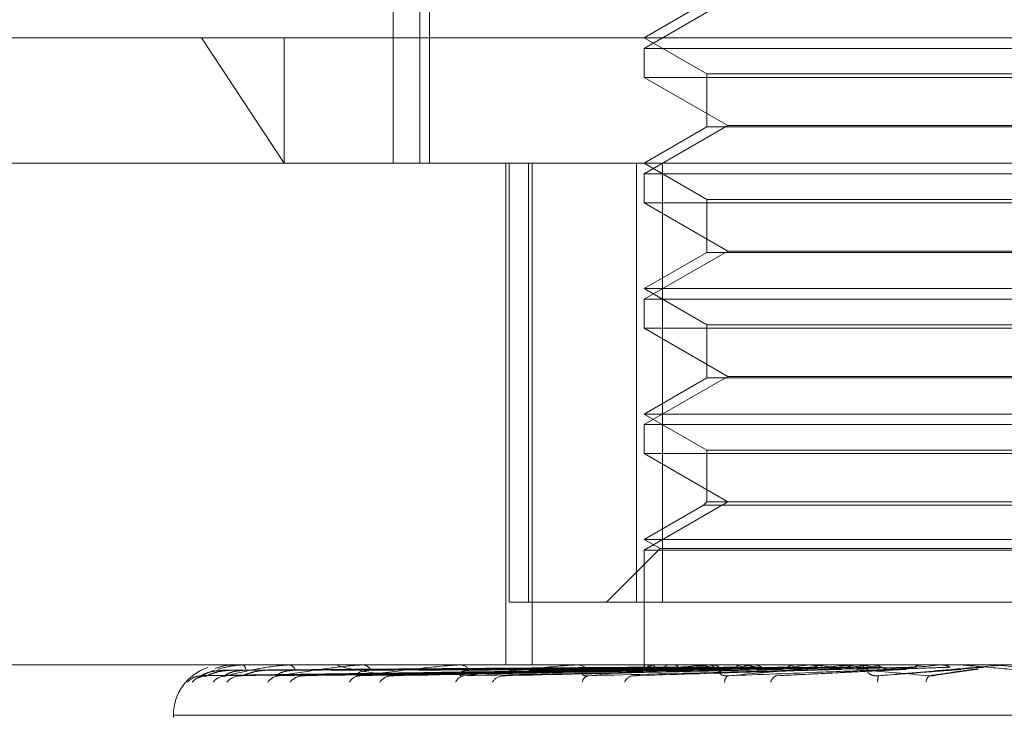
# Model space of a CAD drawing. Units: inches. Extents: x 0 to 23.4, y 0 to 16.5.
# Drawn here: x 7.7 to 7.7, y 2.7 to 2.7 of the extents above; entities that cross this region are included whole.
import ezdxf

# ---------------------------------------------------------------- set-up
doc = ezdxf.new("R2010")
doc.units = ezdxf.units.IN
doc.header["$MEASUREMENT"] = 0
doc.linetypes.add('HIDDEN', pattern=[0.07500000000000001, 0.05, -0.025])

msp = doc.modelspace()

# ---------------------------------------------------------------- linework, layer by layer
at = {"color": 7, "linetype": 'HIDDEN', "lineweight": 0}
for p, q in [((7.6857194876, 2.7454656419), (7.6857194876, 2.7085561931)), ((7.6860982365, 2.7454656419), (7.6860982365, 2.7085561931)), ((7.6846706361, 2.7390680041), (7.6846706361, 2.7085561931)), ((7.6977908399, 2.7149538309), (7.6945131558, 2.7130614591)), ((7.6969737857, 2.7148980983), (7.6945131558, 2.7134774529)), ((7.6605564629, 2.7134774529), (7.677162018, 2.7134774529)), ((7.677162018, 2.7134774529), (7.6804059491, 2.7085561931)), ((7.677162018, 2.7134774529), (7.7459145734, 2.7134774529)), ((7.6804059491, 2.7134774529), (7.6804059491, 2.7085561931)), ((7.6945131558, 2.7134774529), (7.6969737857, 2.7120568076)), ((7.6945131558, 2.7130614591), (7.7240407148, 2.7130614591)), ((7.6945131558, 2.7130614591), (7.6945131558, 2.7119249428)), ((7.6969737857, 2.7120568076), (7.7215800849, 2.7120568076)), ((7.6969737857, 2.7120568076), (7.6969737857, 2.7099768384)), ((7.7240407148, 2.7119249428), (7.6945131558, 2.7119249428)), ((7.6945131558, 2.7119249428), (7.6977908399, 2.710032571)), ((7.6977908399, 2.710032571), (7.6945131558, 2.7081401993)), ((7.6969737857, 2.7099768384), (7.6945131558, 2.7085561931)), ((7.7095969909, 2.7099768384), (7.6969737857, 2.7099768384)), ((7.6977908399, 2.710032571), (7.7207630308, 2.710032571)), ((7.6804059491, 2.7085561931), (7.6654777227, 2.7085561931)), ((7.7293757591, 2.7085561931), (7.6804059491, 2.7085561931)), ((7.6890864689, 2.7085561931), (7.6890864689, 2.6888711537)), ((7.6892198495, 2.7085561931), (7.6892198495, 2.6913317836)), ((7.6899772662, 2.6913317836), (7.6899772662, 2.7085561931)), ((7.690123449, 2.7085561931), (7.690123449, 2.6888711537)), ((7.6942119703, 2.7085561931), (7.6942119703, 2.6913317836)), ((7.6945131558, 2.7085561931), (7.6969737857, 2.7071355477)), ((7.6952361481, 2.6913317836), (7.6952361481, 2.7085561931)), ((7.6945131558, 2.7081401993), (7.7240407148, 2.7081401993)), ((7.6945131558, 2.7081401993), (7.6945131558, 2.707003683)), ((7.7240407148, 2.707003683), (7.6945131558, 2.707003683)), ((7.6945131558, 2.707003683), (7.6977908399, 2.7051113112)), ((7.6969737857, 2.7071355477), (7.7215800849, 2.7071355477)), ((7.6969737857, 2.7071355477), (7.6969737857, 2.7050555786)), ((7.6977908399, 2.7051113112), (7.6945131558, 2.7032189394)), ((7.6969737857, 2.7050555786), (7.6945131558, 2.7036349333)), ((7.7095969909, 2.7050555786), (7.6969737857, 2.7050555786)), ((7.6977908399, 2.7051113112), (7.7207630308, 2.7051113112)), ((7.6945131558, 2.7036349333), (7.7240407148, 2.7036349333)), ((7.6945131558, 2.7036349333), (7.6969737857, 2.7022142879)), ((7.6945131558, 2.7032189394), (7.7240407148, 2.7032189394)), ((7.6945131558, 2.7032189394), (7.6945131558, 2.7020824231)), ((7.7240407148, 2.7020824231), (7.6945131558, 2.7020824231)), ((7.6945131558, 2.7020824231), (7.6977908399, 2.7001900514)), ((7.6969737857, 2.7022142879), (7.7215800849, 2.7022142879)), ((7.6969737857, 2.7022142879), (7.6969737857, 2.7001343188)), ((7.6977908399, 2.7001900514), (7.6945131558, 2.6982976796)), ((7.6969737857, 2.7001343188), (7.6945131558, 2.6987136734)), ((7.7095969909, 2.7001343188), (7.6969737857, 2.7001343188)), ((7.6977908399, 2.7001900514), (7.7207630308, 2.7001900514)), ((7.6945131558, 2.6987136734), (7.7240407148, 2.6987136734)), ((7.6945131558, 2.6987136734), (7.6969737857, 2.6972930281)), ((7.6945131558, 2.6982976796), (7.7240407148, 2.6982976796)), ((7.6945131558, 2.6982976796), (7.6945131558, 2.6971611633)), ((7.7240407148, 2.6971611633), (7.6945131558, 2.6971611633)), ((7.6945131558, 2.6971611633), (7.6977908399, 2.6952687915)), ((7.6969737857, 2.6972930281), (7.7215800849, 2.6972930281)), ((7.6969737857, 2.6972930281), (7.6969737857, 2.6952687915)), ((7.6977908399, 2.6952687915), (7.6945131558, 2.6933764197)), ((7.696841921, 2.6951369268), (7.6945131558, 2.6937924136)), ((7.6969737857, 2.6952687915), (7.696841921, 2.6951369268)), ((7.7096004212, 2.6951369268), (7.696841921, 2.6951369268)), ((7.7095969909, 2.6952687915), (7.6969737857, 2.6952687915)), ((7.6945131558, 2.6937924136), (7.7240407148, 2.6937924136)), ((7.6945131558, 2.6937924136), (7.6951371465, 2.6934321523)), ((7.6951371465, 2.6934321523), (7.6930367778, 2.6913317836)), ((7.6945131558, 2.6933764197), (7.7240407148, 2.6933764197)), ((7.6945131558, 2.6933764197), (7.6945131558, 2.6888711537)), ((7.6951371465, 2.6934321523), (7.7234167241, 2.6934321523)), ((7.6892198495, 2.6913317836), (7.6899772662, 2.6913317836)), ((7.6952361481, 2.6913317836), (7.6899772662, 2.6913317836)), ((7.7243419003, 2.6913317836), (7.6952361481, 2.6913317836)), ((7.6676986075, 2.6888711537), (7.7293757591, 2.6888711537)), ((7.6780383661, 2.6888711537), (7.6780406264, 2.6888711537)), ((7.6784429402, 2.6888711537), (7.6784300619, 2.6888711537)), ((7.6787490201, 2.6888683447), (7.6787731279, 2.6888683447)), ((7.6787628353, 2.6888711537), (7.6787801526, 2.6888711537)), ((7.6799619352, 2.6888711537), (7.6799343837, 2.6888711537)), ((7.6805647061, 2.6888683447), (7.6806148872, 2.6888683447)), ((7.6805901636, 2.6888711537), (7.6806219119, 2.6888711537)), ((7.6825404507, 2.6888711537), (7.6824992217, 2.6888711537)), ((7.6834181269, 2.6888683447), (7.6873014098, 2.6888683447)), ((7.6834543065, 2.6888711537), (7.6834993385, 2.6888711537)), ((7.6860852924, 2.6888711537), (7.6860318761, 2.6888711537)), ((7.6872061524, 2.6888683447), (7.6873014098, 2.6888683447)), ((7.6872517466, 2.6888711537), (7.6873084346, 2.6888711537)), ((7.6904683405, 2.6888711537), (7.6904046676, 2.6888711537)), ((7.6917918735, 2.6888683447), (7.6971352307, 2.6888683447)), ((7.6918452343, 2.6888711537), (7.6919115295, 2.6888711537)), ((7.6945131176, 2.6888711537), (7.694513194, 2.6888375523)), ((7.6945173521, 2.6888683447), (7.694518153, 2.6888704511)), ((7.6947174664, 2.6888683447), (7.6947121725, 2.6888704511)), ((7.6948506877, 2.6888683447), (7.6948575543, 2.6888704511)), ((7.6954437978, 2.6888683447), (7.6954326005, 2.6888704511)), ((7.6955311803, 2.6888711537), (7.6954595519, 2.6888711537)), ((7.6957054253, 2.6888683447), (7.6957181097, 2.6888704511)), ((7.6966700949, 2.6888683447), (7.6966533989, 2.6888704511)), ((7.6970095503, 2.6888683447), (7.7028045356, 2.6888683447)), ((7.6970506728, 2.6888683447), (7.6970687163, 2.6888704511)), ((7.6970687491, 2.6888711537), (7.6971422554, 2.6888711537)), ((7.698352036, 2.6888683447), (7.6983304447, 2.6888704511)), ((7.6988378092, 2.6888683447), (7.6988605597, 2.6888704511)), ((7.7004288314, 2.6888683447), (7.7004031252, 2.6888704511)), ((7.7010022428, 2.6888683447), (7.7010288781, 2.6888704511)), ((7.7010908274, 2.6888711537), (7.7010138325, 2.6888711537)), ((7.7015530065, 2.6888683447), (7.7028254204, 2.6888683447)), ((7.7026706023, 2.6888683447), (7.7061392795, 2.6888683447)), ((7.7027334996, 2.6888711537), (7.7028115603, 2.6888711537)), ((7.7028254204, 2.6888683447), (7.7027965283, 2.6888704511)), ((7.7034657454, 2.6888683447), (7.7034953028, 2.6888704511)), ((7.7051459775, 2.6888683447), (7.7054551839, 2.6888683447)), ((7.7054551839, 2.6888683447), (7.7054241503, 2.6888704511)), ((7.7061392795, 2.6888683447), (7.7061706908, 2.6888704511)), ((7.7061706608, 2.6888711537), (7.7061706908, 2.6888704511)), ((7.7069463418, 2.6888711537), (7.7068667631, 2.6888711537)), ((7.7077942582, 2.6888683447), (7.7082230755, 2.6888683447)), ((7.7081910525, 2.6888711537), (7.7081910219, 2.6888704511)), ((7.7082230755, 2.6888683447), (7.7081910219, 2.6888704511)), ((7.7082230755, 2.6888683447), (7.710228447, 2.6886933347)), ((7.677153395, 2.6884436944), (7.6776605018, 2.6886584188)), ((7.677158379, 2.688453101), (7.6945494777, 2.6886944584)), ((7.6773864973, 2.6884532841), (7.6946236194, 2.6886945589)), ((7.6780914863, 2.6884529161), (7.6950079951, 2.688694357)), ((7.6787676074, 2.6884534791), (7.695227749, 2.6886946662)), ((7.6801521271, 2.6884527148), (7.6959826341, 2.6886942469)), ((7.6812518521, 2.6884537041), (7.6963400875, 2.6886947901)), ((7.6832659169, 2.6884524771), (7.6974382633, 2.6886941171)), ((7.6847495838, 2.6884539884), (7.697920563, 2.6886949468)), ((7.6891346967, 2.6884543924), (7.6999123451, 2.6886951699)), ((7.694249503, 2.6884550731), (7.7021434765, 2.6886925171)), ((7.6997607127, 2.6884399608), (7.7047778413, 2.6886913005)), ((7.7005355951, 2.6886633221), (7.7005186993, 2.6886628791)), ((7.7022079538, 2.6886944565), (7.7022441894, 2.6886955464)), ((7.7059439843, 2.688465482), (7.7076101866, 2.6887010782)), ((7.6760584314, 2.6869026498), (7.6760584314, 2.6868046331)), ((7.6760696733, 2.6869026498), (7.7423599834, 2.6869026498))]:
    msp.add_line(p, q, dxfattribs=at)
at = {"color": 7, "linetype": 'HIDDEN', "lineweight": 0, "flags": 128}
msp.add_lwpolyline([(7.6909008244, 2.688871131), (7.6939058052, 2.688871022), (7.6945166085, 2.688870986)], dxfattribs=at)
at = {"color": 7, "linetype": 'HIDDEN', "lineweight": 0}
for centre, radius, start, end in [((7.6780402287, 2.6888681409), 3.5420956824e-06, 121.724226345, 176.7010065723), ((7.6787630507, 2.6888347172), 3.64371995028e-05, 90.3386829964, 112.647678348), ((7.6786507149, 2.6886650058), 0.0002434154735264, 359.4994139286, 57.8757944565), ((7.6805902669, 2.6887534554), 0.0001176984091357, 90.0503106103, 102.5430094422), ((7.6805590144, 2.6886019647), 0.0002764395599723, 12.729799968, 76.8484647753), ((7.6834543655, 2.6886359974), 0.0002351563755881, 90.0143643435, 98.864850756), ((7.6834633714, 2.6885118151), 0.0003611341271524, 24.7275860239, 84.2841552634), ((7.6872517806, 2.6884991707), 0.0003719830582474, 90.0052457009, 97.0457655043), ((7.6872876845, 2.6884074723), 0.0004641454857596, 33.3857609081, 87.4376786027), ((7.6918452525, 2.6883625777), 0.0005085760727988, 90.0020555526, 96.0247375008), ((7.6919004646, 2.6883038848), 0.0005673768431258, 39.2515655625, 88.8825550413), ((7.6946881713, 2.6888453262), 0.0001723631459997, 172.325415831, 241.8614425644), ((7.6951197683, 2.6880907595), 0.0008228262963481, 109.0880037786, 132.9184498071), ((7.7011261805, 2.6624104724), 0.0267699228006613, 98.7568786092, 100.9462719853), ((7.7030645444, 2.7272731141), 0.0389334727662821, 260.5468888118, 262.2710800299), ((7.6970687572, 2.6882457872), 0.0006253665352259, 90.0007403849, 95.432645304), ((7.6971374077, 2.688215893), 0.0006552786892686, 43.0104241241, 89.5761231704), ((7.7072570769, 2.6204294669), 0.0689547972492685, 97.0132204475, 98.1177475991), ((7.7094699481, 2.7747387868), 0.0865871860643112, 262.6227774381, 263.5874531206), ((7.7166191065, 2.5406615083), 0.1490273558695422, 96.015178687, 96.6263404636), ((7.7323843049, 2.3846997617), 0.3055401936766025, 95.431021101, 95.7673822125), ((7.7027335018, 2.6881655312), 0.0007056225607873, 90.0001782691, 95.1141553764), ((7.7028102853, 2.6881561029), 0.0007150519438697, 45.1313899327, 89.8978380191), ((7.7325959823, 2.9952226428), 0.3077974046413821, 264.4496012676, 264.7972790423), ((7.7696762102, 1.9790282315), 0.7126779973550812, 95.114845303, 95.2703081656), ((7.7086347469, 2.6881333074), 0.0007378463393146, 90.0000017559, 95.001161539), ((7.6780269353, 2.6869026498), 0.0019685039370081, 108.3909756326, 180), ((7.6771574068, 2.6877242879), 0.0007194176890378, 90.3195142929, 139.4789514242), ((7.6773490537, 2.6877022805), 0.0007414309226492, 90.3880080113, 138.6910375788), ((7.6781297573, 2.6877808755), 0.0006628458207008, 90.5161969275, 141.6978161685), ((7.6786976875, 2.6877178549), 0.0007258937813795, 90.700814284, 139.2474905977), ((7.680231437, 2.6878641057), 0.0005796988926541, 91.1174073093, 145.5884093199), ((7.6811548342, 2.6877686227), 0.0006752545200113, 91.3335151471, 141.2028926663), ((7.6833875936, 2.6879622786), 0.000481870427197, 92.4889756162, 151.5668190599), ((7.6846324358, 2.6878471196), 0.0005971424736646, 92.4985090793, 144.7551994805), ((7.6874866315, 2.6880616872), 0.0003837914344962, 95.526928405, 160.1966140294), ((7.6890064606, 2.6879418226), 0.0005035530884112, 94.6833252589, 150.2474685324), ((7.6923867637, 2.6881488267), 0.0003019905895924, 102.4688416104, 171.8356597303), ((7.6941227268, 2.6880386654), 0.0004101050642835, 99.0240841893, 158.0874027709), ((7.6979335587, 2.6882134707), 0.0002630706486887, 118.9384441044, 184.7441168416), ((7.6998078178, 2.6881225505), 0.0003382867325744, 108.3184172701, 168.2026941647), ((7.7041234118, 2.6882641178), 0.000454812478302, 156.7442218553, 189.1602644772), ((7.7059124876, 2.6881761677), 0.0003475251849276, 129.6635909166, 177.4361758582)]:
    msp.add_arc(centre, radius, start, end, dxfattribs=at)
for points, knots in [([(7.678427812956474, 2.688854944729465), (7.678366995047119, 2.688859452474634), (7.678115922826785, 2.688878061624479), (7.677873200954156, 2.688792940687809), (7.67768927426336, 2.688728438828007)], [0, 0, 0, 0, 0.2422327299817123, 1, 1, 1, 1]), ([(7.677800061810962, 2.688698337229849), (7.67795000976703, 2.688742171889901), (7.678136958499802, 2.688796823079308), (7.678497601167723, 2.688851978184314), (7.678635428648007, 2.688864257453817), (7.678700524727724, 2.688867799955822), (7.678734133639468, 2.68886817747626), (7.678749020074776, 2.688868344691838)], [0, 0, 0, 0, 0.7231788681264737, 0.9016286484186483, 0.9520852616276057, 0.97877706786523, 0.9999999999999999, 0.9999999999999999, 0.9999999999999999, 0.9999999999999999]), ([(7.678123785572857, 2.688443694384782), (7.678439944508591, 2.688520485412307), (7.678970390389265, 2.688649324042564), (7.679769106758622, 2.688788960331053), (7.680291948639966, 2.688851979074151), (7.680448847191985, 2.688864257398567), (7.680517897649261, 2.68886779996348), (7.680550337481132, 2.688868177478611), (7.6805647060945, 2.688868344691838)], [0, 0, 0, 0, 0.5273188798745628, 0.8847263069768475, 0.9590362595966686, 0.9800473728123339, 0.9911623590762442, 1, 1, 1, 1]), ([(7.680220132187532, 2.688443694384782), (7.680685670893205, 2.688520485412309), (7.68146674351462, 2.688649324042565), (7.682514796739862, 2.688788960331055), (7.683133991573809, 2.688851979074151), (7.683304181586156, 2.688864257398569), (7.68337469800553, 2.688867799963481), (7.683404795685969, 2.688868177478613), (7.683418126887413, 2.688868344691839)], [0, 0, 0, 0, 0.5273188798736942, 0.8847263069751534, 0.9590362595948938, 0.9800473728108127, 0.9911623590751191, 1, 1, 1, 1]), ([(7.684606404319189, 2.688443694384783), (7.684122241844383, 2.688520485412308), (7.683309922591915, 2.688649324042563), (7.68263790064876, 2.688788960331056), (7.682485787949707, 2.68885197907415), (7.682507384909968, 2.688864257398568), (7.682535757382789, 2.688867799963481), (7.68256213217528, 2.688868177478613), (7.682573814393531, 2.688868344691839)], [0, 0, 0, 0, 0.5273188798747701, 0.8847263069763176, 0.959036259596406, 0.9800473728114927, 0.9911623590754206, 1, 1, 1, 1]), ([(7.683366667374151, 2.688443694384783), (7.683964760067997, 2.688520485412308), (7.684968229430559, 2.688649324042563), (7.68622774013744, 2.688788960331054), (7.686920908609406, 2.68885197907415), (7.687098238971601, 2.688864257398567), (7.687167672705947, 2.68886779996348), (7.687194340426359, 2.688868177478611), (7.687206152391524, 2.688868344691838)], [0, 0, 0, 0, 0.5273188798744484, 0.8847263069755125, 0.9590362595955526, 0.9800473728106053, 0.9911623590749622, 1, 1, 1, 1]), ([(7.687449667152864, 2.688443694384782), (7.688158697206609, 2.688520485412308), (7.689348295313041, 2.688649324042564), (7.690773741503, 2.688788960331054), (7.691515830698366, 2.68885197907415), (7.691693892229095, 2.688864257398567), (7.691759733762345, 2.688867799963481), (7.691782007681834, 2.688868177478611), (7.691791873495521, 2.688868344691838)], [0, 0, 0, 0, 0.5273188798742279, 0.8847263069758696, 0.9590362595957402, 0.9800473728114226, 0.9911623590749696, 1, 1, 1, 1]), ([(7.694707531016664, 2.688870986039834), (7.694221804197234, 2.688871015032684), (7.69260955456066, 2.688871111267255), (7.690997227704829, 2.688871136131137), (7.689870650932482, 2.68887115350421)], [0, 0, 0, 0, 0.3012727113787658, 1, 1, 1, 1]), ([(7.694859162584104, 2.688870986039834), (7.694378829392595, 2.688871015032684), (7.69278448256556, 2.688871111267255), (7.691190240411125, 2.688871136131137), (7.690076299913202, 2.68887115350421)], [0, 0, 0, 0, 0.3012727114106055, 1, 1, 1, 1]), ([(7.695425029799744, 2.688870986039834), (7.69496305122779, 2.688871015032684), (7.693429628005553, 2.688871111267254), (7.691896039156409, 2.688871136131136), (7.690824478778087, 2.68887115350421)], [0, 0, 0, 0, 0.3012727114434754, 1, 1, 1, 1]), ([(7.695722812574706, 2.688870986039834), (7.695271426318823, 2.688871015032684), (7.693773161661068, 2.688871111267254), (7.692275088586077, 2.688871136131137), (7.69122834404831, 2.68887115350421)], [0, 0, 0, 0, 0.3012727114307464, 1, 1, 1, 1]), ([(7.69664317253911, 2.688870986039834), (7.696221638283818, 2.688871014428889), (7.694821806519356, 2.688871108703316), (7.693379313891668, 2.688871152813846), (7.692358367741114, 2.688871153687435), (7.692315918579443, 2.688871153723758)], [0, 0, 0, 0, 0.2922709278858334, 0.9705738585862218, 1, 1, 1, 1]), ([(7.692321561273517, 2.688443694384782), (7.693115902493658, 2.688520485412307), (7.69444863416892, 2.688649324042562), (7.695988496502689, 2.688788960331053), (7.69675268538444, 2.688851979074149), (7.696925042476049, 2.688864257398567), (7.696984912123637, 2.68886779996348), (7.697001987204722, 2.688868177478611), (7.697009550290725, 2.688868344691837)], [0, 0, 0, 0, 0.5273188798747308, 0.8847263069760921, 0.9590362595969745, 0.9800473728113048, 0.9911623590749882, 1, 1, 1, 1]), ([(7.697076343876235, 2.688870986039834), (7.696670219971306, 2.688871014428889), (7.695321562927934, 2.688871108703316), (7.693932258113317, 2.688871152813844), (7.692949063899444, 2.688871153687436), (7.692908184397489, 2.688871153723758)], [0, 0, 0, 0, 0.2922709278851954, 0.9705738585738919, 1, 1, 1, 1]), ([(7.694516608465292, 2.688870986039834), (7.694519295518136, 2.688863018658596), (7.694523375155126, 2.688850922125663), (7.694529355249752, 2.688798658949612), (7.69453139655514, 2.688780818913699)], [0, 0, 0, 0, 0.6586499853070878, 1, 1, 1, 1]), ([(7.6983179323823, 2.688870986039834), (7.697952078484175, 2.688871014428889), (7.696737150156729, 2.688871108703317), (7.695485101675802, 2.688871152813845), (7.694598922918562, 2.688871153687435), (7.694562077150221, 2.688871153723757)], [0, 0, 0, 0, 0.2922709278857838, 0.9705738585744914, 1, 1, 1, 1]), ([(7.694707531016664, 2.688870986039834), (7.694695438339671, 2.688863018658595), (7.69467707854727, 2.688850922125661), (7.694662944643794, 2.688798658949612), (7.694658120035634, 2.688780818913699)], [0, 0, 0, 0, 0.6586499852903388, 1, 1, 1, 1]), ([(7.694859162584104, 2.688870986039834), (7.694876532249683, 2.688863018658594), (7.694902903867339, 2.68885092212566), (7.694928781823871, 2.688798658949612), (7.694937615264714, 2.688780818913699)], [0, 0, 0, 0, 0.6586499852830466, 1, 1, 1, 1]), ([(7.695425029799744, 2.688870986039834), (7.695398594453775, 2.688863018658595), (7.695358458802732, 2.68885092212566), (7.695324721737246, 2.688798658949612), (7.695313205589447, 2.688780818913699)], [0, 0, 0, 0, 0.6586499852864725, 1, 1, 1, 1]), ([(7.698870836340855, 2.688870986039834), (7.698524650924224, 2.688871015032684), (7.697375574344652, 2.688871111267255), (7.696226839504372, 2.688871136131136), (7.695424187124, 2.68887115350421)], [0, 0, 0, 0, 0.3012727113105001, 1, 1, 1, 1]), ([(7.695722812574706, 2.688870986039834), (7.695754237068059, 2.688863018658594), (7.695801947527415, 2.68885092212566), (7.695846788049077, 2.688798658949612), (7.695862094361806, 2.688780818913699)], [0, 0, 0, 0, 0.6586499852836154, 1, 1, 1, 1]), ([(7.697076343876235, 2.688870986039834), (7.697120687434294, 2.688863018658595), (7.697188012355042, 2.688850922125661), (7.697250194788547, 2.688798658949612), (7.697271420763139, 2.688780818913699)], [0, 0, 0, 0, 0.6586499852882656, 1, 1, 1, 1]), ([(7.700388779145049, 2.688870986039834), (7.700091828517165, 2.688871014428889), (7.699105714301836, 2.688871108703317), (7.698089362262837, 2.688871152813843), (7.697369979707284, 2.688871153687435), (7.697340069034337, 2.688871153723757)], [0, 0, 0, 0, 0.2922709278856289, 0.9705738585845206, 1, 1, 1, 1]), ([(7.69780626678899, 2.688443694384782), (7.698657209614192, 2.688520485412307), (7.700084906463145, 2.688649324042563), (7.701683530303907, 2.688788960331054), (7.702442199094786, 2.688851979074149), (7.702602622312907, 2.688864257398567), (7.702654356229798, 2.68886779996348), (7.702665615334551, 2.688868177478611), (7.702670602343229, 2.688868344691837)], [0, 0, 0, 0, 0.527318879873312, 0.8847263069757444, 0.9590362595952657, 0.9800473728105707, 0.9911623590750299, 1, 1, 1, 1]), ([(7.6983179323823, 2.688870986039834), (7.698266161874465, 2.688863018658595), (7.698187560934677, 2.68885092212566), (7.69811894002055, 2.688798658949612), (7.698095516270503, 2.688780818913699)], [0, 0, 0, 0, 0.6586499852876005, 1, 1, 1, 1]), ([(7.701041432335392, 2.688870986039834), (7.700767698589956, 2.688871015032684), (7.699859107353338, 2.688871111267255), (7.698950915675331, 2.688871136131138), (7.698316337366656, 2.68887115350421)], [0, 0, 0, 0, 0.3012727114295347, 1, 1, 1, 1]), ([(7.698870836340855, 2.688870986039834), (7.698926496271897, 2.688863018658594), (7.69901100235599, 2.68885092212566), (7.699088279266177, 2.688798658949612), (7.699114657740608, 2.688780818913699)], [0, 0, 0, 0, 0.6586499852806199, 1, 1, 1, 1]), ([(7.700388779145049, 2.688870986039834), (7.700326931823088, 2.688863018658595), (7.70023303168896, 2.68885092212566), (7.700150390881377, 2.688798658949612), (7.700122181440493, 2.688780818913699)], [0, 0, 0, 0, 0.6586499852851815, 1, 1, 1, 1]), ([(7.70278086702981, 2.688870986039834), (7.702563554050895, 2.688871015032684), (7.701842237546957, 2.688871111267254), (7.701120489720607, 2.688871136131137), (7.700616184818844, 2.68887115350421)], [0, 0, 0, 0, 0.301272711396297, 1, 1, 1, 1]), ([(7.701041432335392, 2.688870986039834), (7.701106396944487, 2.688863018658595), (7.70120502992186, 2.688850922125662), (7.701294608319856, 2.688798658949612), (7.701325185907328, 2.688780818913699)], [0, 0, 0, 0, 0.6586499852900618, 1, 1, 1, 1]), ([(7.705690669634154, 2.688443694384782), (7.704834507550051, 2.688520485412306), (7.70339805392066, 2.688649324042561), (7.701904811788675, 2.688788960331057), (7.701277041451831, 2.688851979074148), (7.70117036599315, 2.688864257398567), (7.701146345410056, 2.68886779996348), (7.701150912556942, 2.688868177478611), (7.701152935488752, 2.688868344691837)], [0, 0, 0, 0, 0.5273188798738148, 0.8847263069751624, 0.9590362595963067, 0.9800473728109366, 0.9911623590747345, 1, 1, 1, 1]), ([(7.703509680865174, 2.688870986039835), (7.703318292241699, 2.688871015032685), (7.702683025202111, 2.688871111267255), (7.702048201099365, 2.688871136131137), (7.701604632175311, 2.68887115350421)], [0, 0, 0, 0, 0.3012727113946019, 1, 1, 1, 1]), ([(7.70278086702981, 2.688870986039834), (7.702711178217082, 2.688863018658594), (7.702605372684117, 2.688850922125659), (7.702511698837182, 2.688798658949612), (7.702479723268151, 2.688780818913699)], [0, 0, 0, 0, 0.658649985277237, 1, 1, 1, 1]), ([(7.703509680865174, 2.688870986039835), (7.703581602162086, 2.688863018658596), (7.703690797179953, 2.688850922125662), (7.703789439469061, 2.688798658949613), (7.703823111015898, 2.688780818913699)], [0, 0, 0, 0, 0.6586499852909851, 1, 1, 1, 1]), ([(7.70370555215169, 2.688443694384782), (7.704582341291143, 2.688520485412307), (7.706053402629832, 2.688649324042562), (7.707653009546833, 2.688788960331054), (7.70837873798002, 2.688851979074149), (7.708521429211589, 2.688864257398567), (7.708563157599208, 2.68886779996348), (7.708568193794258, 2.688868177478611), (7.708570424482128, 2.688868344691838)], [0, 0, 0, 0, 0.5273188798740116, 0.8847263069755382, 0.9590362595956805, 0.9800473728107539, 0.9911623590747561, 1, 1, 1, 1]), ([(7.705407739747907, 2.688870986039834), (7.705277917067327, 2.688871015032684), (7.704847002896751, 2.688871111267253), (7.704415625011491, 2.688871136131136), (7.704114209511391, 2.68887115350421)], [0, 0, 0, 0, 0.3012727114704785, 1, 1, 1, 1]), ([(7.705407739747907, 2.688870986039834), (7.705332728179672, 2.688863018658594), (7.705218841335506, 2.688850922125659), (7.705117520066116, 2.688798658949612), (7.705082934049319, 2.688780818913699)], [0, 0, 0, 0, 0.65864998528103, 1, 1, 1, 1]), ([(7.706186372997371, 2.688870986039835), (7.706084248752687, 2.68887101442889), (7.70574511436483, 2.688871108703318), (7.70539611575642, 2.688871152813843), (7.705149218299012, 2.688871153687435), (7.705138952733015, 2.688871153723757)], [0, 0, 0, 0, 0.2922709278854851, 0.9705738585831765, 1, 1, 1, 1]), ([(7.706186372997371, 2.688870986039835), (7.706262651559039, 2.688863018658595), (7.706378462024951, 2.68885092212566), (7.706482603015829, 2.688798658949613), (7.706518151544598, 2.688780818913699)], [0, 0, 0, 0, 0.6586499852755848, 1, 1, 1, 1]), ([(7.711809461127155, 2.688443694384782), (7.710931618613681, 2.688520485412306), (7.709458789942657, 2.688649324042561), (7.707880451630338, 2.688788960331058), (7.707181141704703, 2.688851979074148), (7.70704929808475, 2.688864257398567), (7.707013162925281, 2.68886779996348), (7.707011320854655, 2.688868177478611), (7.70701050494412, 2.688868344691838)], [0, 0, 0, 0, 0.5273188798745166, 0.8847263069756756, 0.9590362595972679, 0.9800473728117192, 0.9911623590755075, 1, 1, 1, 1]), ([(7.708174455275056, 2.688870986039834), (7.708136815022736, 2.688871015032684), (7.708011877546166, 2.688871111267254), (7.707886460722498, 2.688871136131137), (7.707798828565347, 2.68887115350421)], [0, 0, 0, 0, 0.301272711373909, 1, 1, 1, 1]), ([(7.677158368580935, 2.688454369201532), (7.677150101734587, 2.688448364150417), (7.67713575001449, 2.688437939036759), (7.677148141281981, 2.688441980764285), (7.677153394958736, 2.688443694384782)], [0, 0, 0, 0, 0.5760178077515354, 1, 1, 1, 1]), ([(7.694559459249583, 2.688693334689287), (7.694068174591748, 2.688686492551806), (7.691611747888182, 2.688652281816852), (7.685810278544354, 2.688570054919587), (7.680498867056134, 2.688492526697151), (7.677153394958781, 2.688443694384782)], [0, 0, 0, 0, 0.0846963374232167, 0.4234822757477577, 1, 1, 1, 1]), ([(7.678057697052067, 2.68866287914129), (7.677876022251176, 2.688650751130911), (7.677628665729447, 2.688634238425525), (7.677350147343881, 2.688548178619626), (7.677226743015534, 2.688495117799997), (7.677164977690361, 2.688460127675262), (7.677158995633296, 2.688454915548144), (7.677158368580935, 2.688454369201532)], [0, 0, 0, 0, 0.50174803923622, 0.6831473003548956, 0.866106087206342, 0.9859649459800617, 1, 1, 1, 1]), ([(7.694606883956205, 2.688693334689287), (7.694119189790115, 2.688686492551806), (7.691680715570239, 2.688652281816853), (7.685924811930033, 2.688570054919586), (7.680660094153762, 2.688492526697151), (7.677344032790407, 2.688443694384782)], [0, 0, 0, 0, 0.0846963374234083, 0.4234822757476719, 0.9999999999999999, 0.9999999999999999, 0.9999999999999999, 0.9999999999999999]), ([(7.677386461228116, 2.688454486467405), (7.677371090645117, 2.688448422087522), (7.677344505940059, 2.688437933236803), (7.677344173163989, 2.688441985172577), (7.677344032790362, 2.688443694384782)], [0, 0, 0, 0, 0.5781739148737054, 0.9999999999999999, 0.9999999999999999, 0.9999999999999999, 0.9999999999999999]), ([(7.678349617672303, 2.68866287914129), (7.678168050303585, 2.688650753737898), (7.677920840054468, 2.688634244582017), (7.677623827906522, 2.688548170895019), (7.677481626693895, 2.688495143597346), (7.677402740716331, 2.688460193334536), (7.67738792055292, 2.68845499804201), (7.677386461228116, 2.688454486467405)], [0, 0, 0, 0, 0.502221928279098, 0.6837925166701321, 0.8669241037335428, 0.9868961663359617, 1, 1, 1, 1]), ([(7.69453139655514, 2.688780818913699), (7.694039766618959, 2.688777396990252), (7.691581616393449, 2.688760287369228), (7.686090561632743, 2.688721388448484), (7.681090739656621, 2.688684971038874), (7.678057697052067, 2.688662879141319)], [0, 0, 0, 0, 0.0895371415802887, 0.4476858070867517, 0.9999999999999999, 0.9999999999999999, 0.9999999999999999, 0.9999999999999999]), ([(7.678091504755159, 2.688454249841526), (7.678090514689081, 2.68844830513215), (7.678088789235415, 2.688437944893768), (7.678113327412585, 2.688441976230748), (7.678123785572819, 2.688443694384782)], [0, 0, 0, 0, 0.5738004432568862, 1, 1, 1, 1]), ([(7.67889412104375, 2.68866287914129), (7.678718904314205, 2.688650748518786), (7.67848034067986, 2.688634232256903), (7.678230386148768, 2.688548186359451), (7.678130229894472, 2.688495091951816), (7.678087942668707, 2.688460060619666), (7.678091148296782, 2.688454831326723), (7.678091504755159, 2.688454249841526)], [0, 0, 0, 0, 0.5012666050159964, 0.6824918110201992, 0.865275046372641, 0.9850188989039184, 1, 1, 1, 1]), ([(7.695043962474144, 2.688693334689287), (7.694566843632122, 2.688686492551807), (7.692181246106094, 2.688652281816853), (7.686543891276304, 2.688570054919587), (7.68137775432607, 2.688492526697151), (7.678123785572857, 2.688443694384782)], [0, 0, 0, 0, 0.0846963374235249, 0.4234822757475614, 1, 1, 1, 1]), ([(7.694658120035634, 2.688780818913699), (7.694171244262487, 2.688777396990252), (7.691736864857409, 2.688760287369228), (7.686300045106023, 2.688721388448485), (7.681351533724635, 2.688684971038874), (7.678349617672311, 2.688662879141319)], [0, 0, 0, 0, 0.0895371415802243, 0.4476858070867533, 0.9999999999999999, 0.9999999999999999, 0.9999999999999999, 0.9999999999999999]), ([(7.695184522541545, 2.688693334689287), (7.694718045405037, 2.688686492551806), (7.692385656480537, 2.688652281816852), (7.686883351898377, 2.688570054919586), (7.681855608451572, 2.688492526697151), (7.678688808919803, 2.688443694384782)], [0, 0, 0, 0, 0.0846963374235137, 0.4234822757479561, 1, 1, 1, 1]), ([(7.678767550001972, 2.688454610498586), (7.67874550178525, 2.688448483318608), (7.678707515824799, 2.688437927053709), (7.678694337951251, 2.688441989786664), (7.678688808919762, 2.688443694384782)], [0, 0, 0, 0, 0.5804306765076864, 1, 1, 1, 1]), ([(7.67975933213266, 2.68866287914129), (7.679584433778645, 2.688650756540249), (7.679346303623593, 2.688634251199864), (7.679041536420967, 2.688548162591552), (7.678885668392359, 2.688495171327882), (7.678792641936779, 2.68846026253892), (7.678769656610282, 2.688455085018993), (7.678767550001972, 2.688454610498586)], [0, 0, 0, 0, 0.5027241320379474, 0.6844762844403688, 0.8677909964615179, 0.9878830267824421, 1, 1, 1, 1]), ([(7.694937615264714, 2.688780818913699), (7.694458999952324, 2.688777396990252), (7.692065922860178, 2.688760287369228), (7.68671909411601, 2.688721388448484), (7.681848668138283, 2.688684971038874), (7.678894121043742, 2.688662879141319)], [0, 0, 0, 0, 0.0895371415800705, 0.4476858070868601, 1, 1, 1, 1]), ([(7.695313205589447, 2.688780818913699), (7.694848680938317, 2.688777396990252), (7.692526057168084, 2.688760287369228), (7.687339973257329, 2.688721388448484), (7.682621624565213, 2.688684971038874), (7.679759332132668, 2.688662879141319)], [0, 0, 0, 0, 0.0895371415802951, 0.4476858070868033, 1, 1, 1, 1]), ([(7.68082865910501, 2.68866287914129), (7.680666232496482, 2.688650745699413), (7.680445083054045, 2.688634225598856), (7.68023273032272, 2.688548194713363), (7.680159432542191, 2.688495064052816), (7.680138287480078, 2.68845998678565), (7.68015070989663, 2.688454738621884), (7.680152176857667, 2.688454118867126)], [0, 0, 0, 0, 0.5007393865477269, 0.6817739848467844, 0.8643649738066097, 0.983982883037794, 1, 1, 1, 1]), ([(7.680152176857667, 2.688454118867126), (7.680158362665164, 2.688448240316197), (7.680169189497446, 2.688437951265816), (7.68020484718155, 2.688441971201193), (7.680220132187488, 2.688443694384782)], [0, 0, 0, 0, 0.5713404748015705, 1, 1, 1, 1]), ([(7.696042882420992, 2.688693334689287), (7.695597173712858, 2.688686492551807), (7.693368627074566, 2.688652281816852), (7.688099135450353, 2.688570054919587), (7.683264990687726, 2.688492526697152), (7.680220132187532, 2.688443694384782)], [0, 0, 0, 0, 0.0846963374236347, 0.4234822757479641, 1, 1, 1, 1]), ([(7.695862094361806, 2.688780818913699), (7.695413792077615, 2.688777396990252), (7.693172280160045, 2.688760287369228), (7.688162925754257, 2.688721388448484), (7.683597925659528, 2.688684971038875), (7.680828659104993, 2.68866287914132)], [0, 0, 0, 0, 0.0895371415800688, 0.4476858070866951, 1, 1, 1, 1]), ([(7.696271497642105, 2.688693334689287), (7.69584309723429, 2.688686492551806), (7.69370109221788, 2.688652281816852), (7.688651254317473, 2.688570054919586), (7.684042200947964, 2.688492526697152), (7.681139119633873, 2.688443694384783)], [0, 0, 0, 0, 0.0846963374236023, 0.42348227574792, 1, 1, 1, 1]), ([(7.681251779226323, 2.688454752358034), (7.681223700831357, 2.688448553290907), (7.681175537465102, 2.688437919921698), (7.681149837127059, 2.688441995003825), (7.681139119633831, 2.688443694384782)], [0, 0, 0, 0, 0.5829824023918907, 1, 1, 1, 1]), ([(7.696472976717845, 2.688780818913699), (7.696047592319933, 2.688777396990252), (7.693920669859143, 2.688760287369226), (7.689172760373758, 2.688721388448484), (7.68485510778619, 2.688684971038876), (7.682235889679565, 2.68866287914132)], [0, 0, 0, 0, 0.0895371415799427, 0.4476858070866542, 1, 1, 1, 1]), ([(7.683791391989925, 2.688662879141292), (7.683647625141603, 2.688650742401178), (7.683451881607734, 2.688634217809958), (7.683284810351538, 2.688548204486164), (7.683241008880896, 2.688495031415248), (7.683241936048048, 2.688459898437907), (7.68326330380048, 2.688454627733942), (7.683265999704114, 2.688453962745426)], [0, 0, 0, 0, 0.5001123883243744, 0.6809203050916525, 0.8632826636941019, 0.9827507939799006, 1, 1, 1, 1]), ([(7.683265999704114, 2.688453962745426), (7.683278970392242, 2.688448162979097), (7.683301791211667, 2.688437958784932), (7.683347107529542, 2.688441965129578), (7.683366667374114, 2.688443694384782)], [0, 0, 0, 0, 0.5683708321969513, 1, 1, 1, 1]), ([(7.697520115520576, 2.688693334689287), (7.697121926020326, 2.688686492551807), (7.695130975751703, 2.688652281816853), (7.690419800489886, 2.688570054919586), (7.68609236650183, 2.688492526697152), (7.683366667374151, 2.688443694384783)], [0, 0, 0, 0, 0.0846963374236887, 0.4234822757479899, 0.9999999999999999, 0.9999999999999999, 0.9999999999999999, 0.9999999999999999]), ([(7.697271420763139, 2.688780818913699), (7.696869634319738, 2.688777396990252), (7.69486070165765, 2.688760287369227), (7.69036987271021, 2.688721388448484), (7.686275289495897, 2.688684971038875), (7.683791391989903, 2.68866287914132)], [0, 0, 0, 0, 0.0895371415801495, 0.447685807086748, 1, 1, 1, 1]), ([(7.697828523145667, 2.688693334689287), (7.697453682973467, 2.688686492551806), (7.695579479507377, 2.688652281816853), (7.691164622587674, 2.688570054919583), (7.687140842493006, 2.688492526697151), (7.684606404319189, 2.688443694384783)], [0, 0, 0, 0, 0.084696337423693, 0.4234822757478585, 1, 1, 1, 1]), ([(7.684749502949588, 2.688454929882611), (7.684716213296684, 2.688448640766341), (7.68465941783481, 2.688437910907894), (7.684621922449299, 2.688442001443918), (7.684606404319153, 2.688443694384782)], [0, 0, 0, 0, 0.5861322684225385, 1, 1, 1, 1]), ([(7.698095516270504, 2.688780818913699), (7.697724646626277, 2.688777396990252), (7.695870297994301, 2.688760287369228), (7.691732164753645, 2.68872138844848), (7.687971259484674, 2.688684971038874), (7.685689781070652, 2.68866287914132)], [0, 0, 0, 0, 0.0895371415799946, 0.4476858070868686, 0.9999999999999999, 0.9999999999999999, 0.9999999999999999, 0.9999999999999999]), ([(7.687675238812709, 2.68866287914129), (7.687554976097754, 2.688650540827387), (7.68739123425398, 2.688633741786484), (7.687277355703765, 2.688548801757043), (7.687260110853841, 2.68849303674958), (7.687302209228109, 2.688453256559955), (7.687369266206849, 2.688438276406175), (7.687426941584891, 2.688442162976918), (7.687449667152832, 2.688443694384782)], [0, 0, 0, 0, 0.4235571565790914, 0.5766877106328894, 0.7311347586952042, 0.8323151788321211, 0.9339279095251719, 1, 1, 1, 1]), ([(7.699422270719791, 2.688693334689287), (7.699085992033436, 2.688686492551807), (7.697404596264563, 2.688652281816853), (7.693422011513959, 2.688570054919585), (7.689757693039817, 2.688492526697151), (7.687449667152864, 2.688443694384782)], [0, 0, 0, 0, 0.0846963374235268, 0.4234822757477518, 0.9999999999999999, 0.9999999999999999, 0.9999999999999999, 0.9999999999999999]), ([(7.699114657740608, 2.688780818913699), (7.698773908746904, 2.688777396990252), (7.69707016340092, 2.688760287369228), (7.693260170170737, 2.688721388448483), (7.689783992742536, 2.688684971038874), (7.68767523881268, 2.688662879141319)], [0, 0, 0, 0, 0.0895371415802324, 0.4476858070866456, 1, 1, 1, 1]), ([(7.699799324093735, 2.688693334689287), (7.699491591857615, 2.688686492551807), (7.697952928538307, 2.688652281816853), (7.694332617031175, 2.688570054919585), (7.691039540107824, 2.688492526697151), (7.688965346273296, 2.688443694384782)], [0, 0, 0, 0, 0.0846963374235378, 0.423482275747903, 1, 1, 1, 1]), ([(7.689134618679114, 2.688455178839294), (7.689097021089306, 2.688448763277857), (7.689033347111942, 2.688437898104961), (7.688985103476761, 2.6884420103132), (7.688965346273267, 2.688443694384782)], [0, 0, 0, 0, 0.5904702574744446, 1, 1, 1, 1]), ([(7.700122181440493, 2.688780818913699), (7.699819230745184, 2.688777396990252), (7.69830447693304, 2.688760287369228), (7.694925682854242, 2.688721388448484), (7.691857453819229, 2.688684971038875), (7.689996173672021, 2.68866287914132)], [0, 0, 0, 0, 0.089537141580215, 0.4476858070867444, 1, 1, 1, 1]), ([(7.692339827229921, 2.68866287914129), (7.692247807807134, 2.688650540827388), (7.692122520181989, 2.688633741786485), (7.692063860039167, 2.688548801757042), (7.692078842699844, 2.68849303674958), (7.692147314489379, 2.688453256559955), (7.692231378908927, 2.688438276406175), (7.692296070958321, 2.688442162976918), (7.692321561273489, 2.688443694384782)], [0, 0, 0, 0, 0.4235571565793474, 0.57668771063395, 0.7311347586964544, 0.8323151788332536, 0.9339279095271603, 1, 1, 1, 1]), ([(7.701680599173724, 2.688693334689287), (7.701418385289155, 2.688686492551807), (7.700107314043952, 2.688652281816854), (7.696997260793961, 2.688570054919582), (7.694128495850681, 2.68849252669715), (7.692321561273517, 2.688443694384782)], [0, 0, 0, 0, 0.0846963374233571, 0.4234822757478415, 0.9999999999999999, 0.9999999999999999, 0.9999999999999999, 0.9999999999999999]), ([(7.701325185907328, 2.688780818913699), (7.701057789919772, 2.688777396990252), (7.699720809685776, 2.688760287369228), (7.696729355255012, 2.688721388448483), (7.693997221722275, 2.688684971038874), (7.692339827229891, 2.68866287914132)], [0, 0, 0, 0, 0.0895371415801803, 0.4476858070868057, 1, 1, 1, 1]), ([(7.702112670605187, 2.688693334689287), (7.701883168549944, 2.688686492551806), (7.700735656678717, 2.688652281816852), (7.698040738074664, 2.688570054919586), (7.695597384702667, 2.688492526697151), (7.694058401976866, 2.688443694384782)], [0, 0, 0, 0, 0.0846963374236057, 0.4234822757478438, 1, 1, 1, 1]), ([(7.69424944671024, 2.688455590019878), (7.694208332448484, 2.688448965219507), (7.69413951496641, 2.68843787655924), (7.694081682899639, 2.688442024561637), (7.694058401976843, 2.688443694384781)], [0, 0, 0, 0, 0.5974392046597022, 1, 1, 1, 1]), ([(7.69453139655514, 2.688780818913699), (7.694532996165625, 2.688767423130237), (7.694538986812091, 2.688717255040192), (7.694548512583235, 2.688686532869385), (7.694557109431489, 2.688691874606465), (7.694559459249583, 2.688693334689287)], [0, 0, 0, 0, 0.2093091832061707, 0.7838766564307321, 1, 1, 1, 1]), ([(7.694623338815828, 2.688700986830466), (7.694621419522037, 2.688697100440039), (7.694615726480045, 2.688685572562437), (7.694610408853002, 2.688690240471327), (7.694606883956205, 2.688693334689287)], [0, 0, 0, 0, 0.3371297441731974, 1, 1, 1, 1]), ([(7.694937615264714, 2.688780818913699), (7.694944252434479, 2.688767033747924), (7.694965767205905, 2.688722348332124), (7.694990867089887, 2.688709480450198), (7.695008223819745, 2.688700582227776)], [0, 0, 0, 0, 0.3084936220867236, 1, 1, 1, 1]), ([(7.702479723268151, 2.688780818913699), (7.702255640949222, 2.688777396990252), (7.701135229106342, 2.688760287369226), (7.698637892610759, 2.688721388448484), (7.696373233601221, 2.688684971038874), (7.694999423234868, 2.688662879141319)], [0, 0, 0, 0, 0.0895371415800005, 0.4476858070865601, 1, 1, 1, 1]), ([(7.695227212027651, 2.688701197718025), (7.695222333006146, 2.688697218993189), (7.695208062487185, 2.688685581727777), (7.695193865588887, 2.688690257524728), (7.695184522541545, 2.688693334689287)], [0, 0, 0, 0, 0.3418951698951803, 1, 1, 1, 1]), ([(7.695983096520909, 2.688700356984982), (7.695989318384716, 2.688696744861501), (7.696008612350868, 2.688685543686046), (7.696029041324905, 2.688690188036126), (7.696042882420992, 2.688693334689287)], [0, 0, 0, 0, 0.3224771806472621, 1, 1, 1, 1]), ([(7.696339304315336, 2.688701437921794), (7.696331500957845, 2.688697353730556), (7.696309028455976, 2.688685591870955), (7.696286320488771, 2.688690276652514), (7.696271497642105, 2.688693334689287)], [0, 0, 0, 0, 0.3472402644102815, 1, 1, 1, 1]), ([(7.697271420763139, 2.688780818913699), (7.697287304034398, 2.688767423130237), (7.697346787929837, 2.688717255040191), (7.697432975617417, 2.688686532869385), (7.697501410015657, 2.688691874606465), (7.697520115520576, 2.688693334689287)], [0, 0, 0, 0, 0.2093091832034031, 0.7838766564286637, 1, 1, 1, 1]), ([(7.6976165668627, 2.68866287914129), (7.697556116553764, 2.688650540827386), (7.697473811368439, 2.688633741786483), (7.697472489763437, 2.688548801757042), (7.697519158422304, 2.688493036749578), (7.697611528878253, 2.688453256559955), (7.697709562431443, 2.688438276406173), (7.697778933012977, 2.688442162976917), (7.697806266788972, 2.688443694384781)], [0, 0, 0, 0, 0.4235571565773255, 0.576687710631549, 0.7311347586945321, 0.8323151788329636, 0.93392790952217, 1, 1, 1, 1]), ([(7.703823111015898, 2.688780818913699), (7.703638732422167, 2.688777396990253), (7.702716839249274, 2.688760287369228), (7.700652042575231, 2.688721388448481), (7.698762699362329, 2.688684971038874), (7.697616566862667, 2.688662879141318)], [0, 0, 0, 0, 0.0895371415802531, 0.447685807086723, 1, 1, 1, 1]), ([(7.704213479008026, 2.688693334689288), (7.704034807018222, 2.688686492551807), (7.703141445827448, 2.688652281816853), (7.701016329505706, 2.688570054919583), (7.699046802732828, 2.68849252669715), (7.69780626678899, 2.688443694384782)], [0, 0, 0, 0, 0.0846963374234366, 0.4234822757478166, 1, 1, 1, 1]), ([(7.697919550320815, 2.688701737027487), (7.697908921146745, 2.688697521077757), (7.697878876211941, 2.688685604071419), (7.697848289205895, 2.68869030004076), (7.697828523145667, 2.688693334689287)], [0, 0, 0, 0, 0.3537759073399904, 1, 1, 1, 1]), ([(7.699114657740606, 2.688780818913699), (7.699134371353622, 2.688767423130237), (7.699208200130841, 2.68871725504019), (7.699314876408956, 2.688686532869385), (7.699399217391329, 2.688691874606465), (7.699422270719791, 2.688693334689287)], [0, 0, 0, 0, 0.2093091832009515, 0.7838766564317879, 1, 1, 1, 1]), ([(7.704684952309723, 2.688693334689287), (7.704541975237596, 2.688686492551806), (7.70382708888329, 2.688652281816852), (7.702154964562211, 2.688570054919586), (7.700649643898525, 2.688492526697151), (7.699701495126943, 2.688443694384782)], [0, 0, 0, 0, 0.084696337423575, 0.423482275747775, 1, 1, 1, 1]), ([(7.699911122432596, 2.688702153724932), (7.699897773202697, 2.688697753446601), (7.699860964580149, 2.688685620298441), (7.699823317722348, 2.68869033185398), (7.699799324093735, 2.688693334689287)], [0, 0, 0, 0, 0.362665836811367, 1, 1, 1, 1]), ([(7.705082934049319, 2.688780818913699), (7.704945823965238, 2.688777396484519), (7.704260273392951, 2.688760284334832), (7.703094219793903, 2.688730628749343), (7.702072302894466, 2.688703684386748), (7.701593094870678, 2.688691049352766)], [0, 0, 0, 0, 0.1172061809839822, 0.5860310347562595, 1, 1, 1, 1]), ([(7.702242770435474, 2.688702834980951), (7.702226663427982, 2.688698131501147), (7.702183903507207, 2.688685644984091), (7.702140022382221, 2.688690382021404), (7.702112670605187, 2.688693334689287)], [0, 0, 0, 0, 0.3766846897598942, 0.9999999999999999, 0.9999999999999999, 0.9999999999999999, 0.9999999999999999]), ([(7.703314742592304, 2.68866287914129), (7.703288046228889, 2.688650540827386), (7.703251698207233, 2.688633741786483), (7.703307762906289, 2.688548801757042), (7.703384430836435, 2.688493036749579), (7.703497361449828, 2.688453256559955), (7.703605820948637, 2.688438276406174), (7.703677362828748, 2.688442162976918), (7.703705552151686, 2.688443694384781)], [0, 0, 0, 0, 0.4235571565762786, 0.5766877106316913, 0.7311347586931042, 0.832315178828448, 0.9339279095208791, 1, 1, 1, 1]), ([(7.706518151544597, 2.688780818913699), (7.706423454267468, 2.688777396990253), (7.705949967776912, 2.688760287369229), (7.704886455991162, 2.688721388448482), (7.703908188884451, 2.688684971038874), (7.703314742592269, 2.688662879141319)], [0, 0, 0, 0, 0.089537141580001, 0.44768580708663, 1, 1, 1, 1]), ([(7.70692936534613, 2.688693334689288), (7.70684069292233, 2.688686492551807), (7.706397330187069, 2.688652281816854), (7.705333958034351, 2.688570054919583), (7.704334853261004, 2.68849252669715), (7.70370555215169, 2.688443694384782)], [0, 0, 0, 0, 0.0846963374235351, 0.4234822757476669, 1, 1, 1, 1]), ([(7.703823111015898, 2.688780818913699), (7.703848235121533, 2.688767423130237), (7.703942326549438, 2.688717255040192), (7.704077812171622, 2.688686532869385), (7.704184356681931, 2.688691874606466), (7.704213479008026, 2.688693334689288)], [0, 0, 0, 0, 0.2093091832024975, 0.783876656428628, 1, 1, 1, 1]), ([(7.704777681014422, 2.68869207395901), (7.704776321729738, 2.688691764590028), (7.704745984089659, 2.688684859837166), (7.7047147688979, 2.688689194368034), (7.704684952309723, 2.688693334689287)], [0, 0, 0, 0, 0.044805221509606, 1, 1, 1, 1]), ([(7.707423200244532, 2.688693334689287), (7.707371915719433, 2.688686492551806), (7.707115492737508, 2.688652281816852), (7.706526597629041, 2.688570054919587), (7.706013715884534, 2.688492526697151), (7.705690669634154, 2.688443694384782)], [0, 0, 0, 0, 0.0846963374233712, 0.4234822757476288, 1, 1, 1, 1]), ([(7.705943377419706, 2.688467603258816), (7.705929937264583, 2.688463570884654), (7.705878910153722, 2.688448261507528), (7.705787723883422, 2.688438566005072), (7.705718102308091, 2.688442244832912), (7.705690669634149, 2.688443694384781)], [0, 0, 0, 0, 0.1780920996719561, 0.6761473532702265, 1, 1, 1, 1]), ([(7.707837726963748, 2.688780818913699), (7.707792534929472, 2.688777396990252), (7.707566574708029, 2.688760287369227), (7.707067813707799, 2.688721388448484), (7.70662384536943, 2.688684971038874), (7.70635452080312, 2.688662879141319)], [0, 0, 0, 0, 0.0895371415800701, 0.4476858070866415, 1, 1, 1, 1]), ([(7.707608107703951, 2.68871086851433), (7.707577459446786, 2.688702457434647), (7.707516777393178, 2.688685803907319), (7.707454181346872, 2.688690841431796), (7.707423200244532, 2.688693334689287)], [0, 0, 0, 0, 0.5050629525920137, 1, 1, 1, 1]), ([(7.676784937859395, 2.688339280435322), (7.676800712473835, 2.688348456646807), (7.676859828686325, 2.688382844990822), (7.676989181121892, 2.688432986231127), (7.677099119181674, 2.688434008153715), (7.677145940741872, 2.688434443380697)], [0, 0, 0, 0, 0.1728380040269493, 0.6477196772083657, 1, 1, 1, 1]), ([(7.677027307458318, 2.688356443850416), (7.677027102202138, 2.688356329302265), (7.677026576340293, 2.688356035832408), (7.677054354931044, 2.688372281106893), (7.677126298812413, 2.688404282385984), (7.677238153483063, 2.688440686263882), (7.677330108635164, 2.688434566025725), (7.677366536382531, 2.688432141512424)], [0, 0, 0, 0, 0.092251859283763, 0.2363472470788975, 0.422377476523158, 0.7711766347225915, 1, 1, 1, 1]), ([(7.677964577894754, 2.688421754807502), (7.677981281192633, 2.68842660942181), (7.678019854732026, 2.688437820360969), (7.678075374640107, 2.688435805693674), (7.67810685305297, 2.688434663427214)], [0, 0, 0, 0, 0.4330247662149588, 1, 1, 1, 1])]:
    msp.add_open_spline(points, degree=3, knots=knots, dxfattribs=at)

doc.saveas('drawing.dxf')
